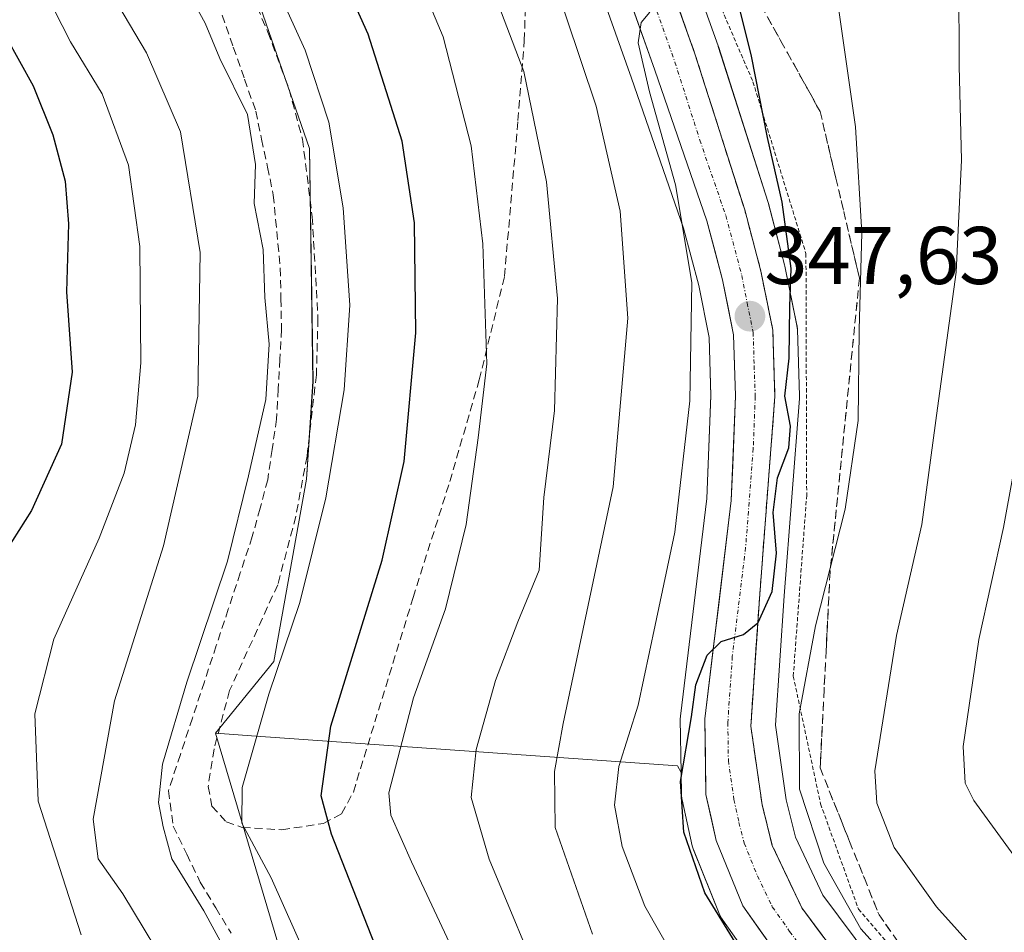
# Model space of a CAD drawing. Units: metres. Extents: x 603408 to 606835, y 4770857 to 4773222.
# Drawn here: x 604472 to 604592, y 4772644 to 4772756 of the extents above; entities that cross this region are included whole.
import ezdxf
from ezdxf.enums import TextEntityAlignment as Align

# ---------------------------------------------------------------- set-up
doc = ezdxf.new("R2010")
doc.units = ezdxf.units.M
doc.header["$MEASUREMENT"] = 0
for name, pattern in [('TRAZO_Y_PUNTO', [1, 0.5, -0.25, 0, -0.25]), ('TRAZOS', [0.75, 0.5, -0.25]), ('TRAZOSX2', [1.5, 1, -0.5])]:
    doc.linetypes.add(name, pattern=pattern)
for name, color, linetype, lineweight in [('Alambrada', 19, 'TRAZOS', 0), ('Arbolado forestal CxS', 92, 'Continuous', 0), ('Carretera de calzada única', 19, 'Continuous', 13), ('Carretera de calzada única Cxs', 19, 'Continuous', 13), ('Carretera de calzada única eje', 19, 'TRAZO_Y_PUNTO', 0), ('Carátula', 7, 'Continuous', 5), ('Corriente artificial lineal', 5, 'TRAZOSX2', 13), ('Curva de nivel maestra', 36, 'Continuous', 30), ('Curva de nivel normal', 36, 'Continuous', 0), ('Núcleo urbano CxS', 19, 'Continuous', 0), ('Prado CxS', 92, 'Continuous', 0), ('Punto de cota en terreno', 7, 'Continuous', 0), ('Rótulo de punto de cota en terreno', 19, 'Continuous', 0), ('Senda', 19, 'TRAZOSX2', 0), ('Talud superficial', 39, 'TRAZOSX2', 0)]:
    doc.layers.add(name, color=color, linetype=linetype, lineweight=lineweight)
doc.styles.add('Arial', font='txt', dxfattribs={"height": 0.2})

# ---------------------------------------------------------------- blocks, each defined once
blk = doc.blocks.new('*U151')
at = {"layer": 'Prado CxS', "color": 92, "linetype": 'Continuous', "lineweight": 0}
for points in [[(604539.9329, 4772767.9067, 343.5085), (604546.6787, 4772748.8985, 343.51), (604553.0193, 4772730.5527, 345.9378), (604554.8975, 4772723.5069, 346.6758), (604556.1789, 4772717.1473, 347.512), (604556.3883, 4772710.0245, 347.9541), (604555.8971, 4772697.4197, 348.7841), (604552.6619, 4772670.7819, 350.6154), (604552.6403, 4772670.3975, 350.6509), (604552.7393, 4772663.8455, 351.0345), (604552.7393, 4772663.8455, 351.0345), (604552.3051, 4772664.6903, 350.9127), (604500.6807, 4772668.3277, 322.2964), (604495.7033, 4772668.6781, 319.5666), (604502.8787, 4772677.4503, 321.7975), (604506.8645, 4772699.7813, 320.2614), (604507.6623, 4772711.7441, 319.4522), (604507.2277, 4772740.2893, 319.1962), (604498.5949, 4772765.2291, 319.236)], [(604575.9675, 4772640.9745, 353.4554), (604570.1133, 4772648.8243, 353.6108), (604566.7487, 4772655.9255, 353.9099), (604565.6079, 4772660.4975, 354.6047), (604564.2945, 4772669.6633, 354.7591), (604565.3623, 4772685.5041, 354.0427), (604567.2213, 4772709.6701, 352.3824), (604567.2301, 4772709.9001, 352.3972), (604567.2287, 4772709.9923, 352.4002), (604566.9787, 4772718.1323, 352.2583), (604566.9345, 4772718.5611, 352.2228), (604566.9203, 4772718.6363, 352.212), (604565.4503, 4772725.8863, 351.0404), (604565.4103, 4772726.0577, 351.006), (604563.4303, 4772733.5377, 349.9948), (604563.3885, 4772733.6811, 349.9786), (604557.2985, 4772752.7911, 348.3471), (604557.2661, 4772752.8871, 348.349), (604551.3783, 4772769.4085, 347.7094)]]:
    blk.add_polyline3d(points, dxfattribs=at)
blk = doc.blocks.new('*U159')
at = {"layer": 'Arbolado forestal CxS', "color": 92, "linetype": 'Continuous', "lineweight": 0}
blk.add_polyline3d([(604466.9429, 4772798.8019, 317.4699), (604483.2477, 4772785.3727, 317.1275), (604498.5949, 4772765.2291, 319.236), (604507.2277, 4772740.2893, 319.1962), (604507.6623, 4772711.7441, 319.4522), (604506.8645, 4772699.7813, 320.2614), (604502.8787, 4772677.4503, 321.7975), (604495.7033, 4772668.6781, 319.5666), (604503.3387, 4772643.0029, 318.6282)], dxfattribs=at)
blk = doc.blocks.new('*U167')
at = {"layer": 'Arbolado forestal CxS', "color": 92, "linetype": 'Continuous', "lineweight": 0}
blk.add_polyline3d([(604503.3387, 4772643.0029, 318.6282), (604495.7033, 4772668.6781, 319.5666), (604500.6807, 4772668.3277, 322.2964), (604552.3051, 4772664.6903, 350.9127), (604552.7393, 4772663.8455, 351.0345), (604552.7805, 4772661.1247, 351.0106), (604552.8257, 4772660.6491, 350.9883), (604552.8515, 4772660.5199, 350.9827), (604554.1015, 4772654.8899, 350.6121), (604554.2111, 4772654.5141, 350.59), (604554.2497, 4772654.4135, 350.5874), (604557.4997, 4772646.3935, 350.3635), (604557.6821, 4772646.0201, 350.2697), (604557.8321, 4772645.7861, 350.2261), (604562.0821, 4772639.7861, 350.2158)], dxfattribs=at)
blk = doc.blocks.new('*U205')
at = {"layer": 'Curva de nivel normal', "color": 36, "linetype": 'Continuous', "lineweight": 0}
blk.add_polyline3d([(604464.36, 4772782.33, 310), (604472.7, 4772776.81, 310), (604475.9, 4772773.53, 310), (604477.85, 4772768.92, 310), (604481.68, 4772761.48, 310), (604487.28, 4772752.02, 310), (604491.44, 4772742.35, 310), (604493.83, 4772727.57, 310), (604493.57, 4772709.96, 310), (604489.34, 4772691.63, 310), (604483.36, 4772672.64, 310), (604480.72, 4772658.16, 310), (604481.35, 4772653.28, 310), (604484.39, 4772649.01, 310), (604491.01, 4772637.96, 310)], dxfattribs=at)
blk = doc.blocks.new('*U216')
at = {"layer": 'Curva de nivel normal', "color": 36, "linetype": 'Continuous', "lineweight": 0}
blk.add_polyline3d([(604593.56, 4772863.29, 335), (604579.19, 4772852.08, 335), (604554.5, 4772834.15, 335), (604537.6, 4772820.35, 335), (604526.72, 4772809.68, 335), (604520.35, 4772800.96, 335), (604518.61, 4772795.97, 335), (604518.45, 4772790.18, 335), (604519.32, 4772784.1, 335), (604521.83, 4772776.89, 335), (604528.34, 4772763.28, 335), (604533.46, 4772749.74, 335), (604536.26, 4772736.22, 335), (604537.62, 4772721.94, 335), (604537.24, 4772708.2, 335), (604535.93, 4772697.56, 335), (604535.34, 4772688.66, 335), (604532.76, 4772682.32, 335), (604529.99, 4772675.14, 335), (604527.63, 4772666.69, 335), (604527.02, 4772660.79, 335), (604529.23, 4772653.26, 335), (604536.3, 4772636.28, 335)], dxfattribs=at)
blk = doc.blocks.new('*U220')
at = {"layer": 'Curva de nivel normal', "color": 36, "linetype": 'Continuous', "lineweight": 0}
blk.add_polyline3d([(604599.84, 4772806.28, 355), (604585.57, 4772793.95, 355), (604573.26, 4772781.62, 355), (604569.35, 4772775.95, 355), (604569.07, 4772770.63, 355), (604571.83, 4772759, 355), (604574.11, 4772742.97, 355), (604574.87, 4772729.96, 355), (604574.55, 4772718.08, 355), (604574.44, 4772706.99, 355), (604572.84, 4772696.13, 355), (604569.19, 4772681.82, 355), (604567.18, 4772671.04, 355), (604567.24, 4772661.84, 355), (604570.2, 4772652.74, 355), (604574.77, 4772644.73, 355), (604583.6, 4772634.87, 355)], dxfattribs=at)
blk = doc.blocks.new('*U260')
at = {"layer": 'Curva de nivel normal', "color": 36, "linetype": 'Continuous', "lineweight": 0}
blk.add_polyline3d([(604595.63, 4772712.46, 365), (604592.22, 4772693.89, 365), (604589.2, 4772680.16, 365), (604587.28, 4772667.04, 365), (604587.52, 4772662.54, 365), (604588.6, 4772660.42, 365), (604595.77, 4772650.54, 365)], dxfattribs=at)
blk = doc.blocks.new('*U265')
at = {"layer": 'Curva de nivel normal', "color": 36, "linetype": 'Continuous', "lineweight": 0}
blk.add_polyline3d([(604591.61, 4772638.95, 360), (604584.02, 4772647.4, 360), (604578.82, 4772654.68, 360), (604576.73, 4772660.12, 360), (604576.46, 4772664.06, 360), (604579.11, 4772680.64, 360), (604582.21, 4772694.26, 360), (604584.12, 4772708.49, 360), (604586.44, 4772725.13, 360), (604587.08, 4772738.88, 360), (604586.79, 4772750.41, 360), (604586.74, 4772760.83, 360), (604585.59, 4772769.14, 360), (604585.87, 4772772.88, 360), (604586.92, 4772774.92, 360), (604593.6, 4772783.08, 360)], dxfattribs=at)
blk = doc.blocks.new('*U280')
at = {"layer": 'Curva de nivel normal', "color": 36, "linetype": 'Continuous', "lineweight": 0}
blk.add_polyline3d([(604479.27, 4772644, 305), (604474.02, 4772660.37, 305), (604473.58, 4772671.04, 305), (604475.94, 4772680.18, 305), (604481.49, 4772692.58, 305), (604484.54, 4772700.53, 305), (604485.92, 4772706.46, 305), (604486.59, 4772714.06, 305), (604486.46, 4772728.29, 305), (604485.05, 4772738.27, 305), (604481.83, 4772746.98, 305), (604477.96, 4772753.37, 305), (604473.89, 4772761.42, 305), (604470.38, 4772767.08, 305)], dxfattribs=at)
blk = doc.blocks.new('*U305')
at = {"layer": 'Curva de nivel maestra', "color": 36, "linetype": 'Continuous', "lineweight": 30}
blk.add_polyline3d([(604470.04, 4772754.01, 300), (604473.39, 4772747.98, 300), (604475.81, 4772741.96, 300), (604477.32, 4772736.28, 300), (604477.73, 4772731.09, 300), (604477.46, 4772722.73, 300), (604478.18, 4772712.92, 300), (604476.86, 4772704.08, 300), (604473.18, 4772695.96, 300), (604468.49, 4772688.6, 300)], dxfattribs=at)
blk = doc.blocks.new('5PATER')
at = {"layer": 'Carátula', "linetype": 'Continuous', "lineweight": 5}
h = blk.add_hatch(color=250, dxfattribs=at)
edge = h.paths.add_edge_path()
edge.add_ellipse((0, 0.01), major_axis=(-1.33, -1.34), ratio=0.999422, start_angle=0, end_angle=360)

msp = doc.modelspace()

# ---------------------------------------------------------------- linework, layer by layer
at = {"layer": 'Alambrada', "color": 19, "linetype": 'TRAZOS', "lineweight": 0}
msp.add_polyline3d([(604553.06, 4772778.69, 348.91), (604555.94, 4772761.48, 348.36), (604561.54, 4772748.47, 349.51), (604568.03, 4772727.43, 351.17), (604568.12, 4772697.85, 352.09), (604566.48, 4772675.68, 353.99), (604569.82, 4772660.02, 356.7), (604574.46, 4772647.13, 355.3), (604592.71, 4772625.81, 354.23), (604610.01, 4772650.97, 369.93), (604599.74, 4772662.51, 368.99), (604597.44, 4772667.53, 368.57), (604597.42, 4772669.07, 368.62)], dxfattribs=at)
at = {"layer": 'Arbolado forestal CxS', "color": 92, "linetype": 'Continuous', "lineweight": 0}
for points in [[(604495.7, 4772668.68, 319.57), (604502.88, 4772677.45, 321.8), (604506.86, 4772699.78, 320.26), (604507.66, 4772711.74, 319.45), (604507.23, 4772740.29, 319.2), (604498.59, 4772765.23, 319.24), (604483.25, 4772785.37, 317.13), (604466.94, 4772798.8, 317.47), (604442.96, 4772799.76, 311.25), (604428.57, 4772797.84, 305.81), (604420.9, 4772794, 301.69), (604408.9, 4772780.78, 292.31)], [(604495.7, 4772668.68, 319.57), (604503.34, 4772643, 318.63), (604506.86, 4772616.04, 316.78), (604511.59, 4772601.25, 315.66), (604526.11, 4772592.77, 318.03), (604534.86, 4772582.49, 317.29), (604544.2, 4772569.65, 317.75), (604547.81, 4772556.92, 317.11)], [(604495.7, 4772668.68, 319.57), (604503.34, 4772643, 318.63), (604506.86, 4772616.04, 316.78), (604511.59, 4772601.25, 315.66), (604526.11, 4772592.77, 318.03), (604534.86, 4772582.49, 317.29), (604544.2, 4772569.65, 317.75), (604547.81, 4772556.92, 317.11)], [(604495.7, 4772668.68, 319.57), (604500.68, 4772668.33, 322.3), (604552.31, 4772664.69, 350.91), (604552.74, 4772663.85, 351.03)], [(604552.74, 4772663.85, 351.03), (604552.78, 4772661.12, 351.01), (604552.83, 4772660.65, 350.99), (604552.85, 4772660.52, 350.98), (604554.1, 4772654.89, 350.61), (604554.21, 4772654.51, 350.59), (604554.25, 4772654.41, 350.59), (604557.5, 4772646.39, 350.36), (604557.68, 4772646.02, 350.27), (604557.83, 4772645.79, 350.23), (604562.08, 4772639.79, 350.22)]]:
    msp.add_polyline3d(points, dxfattribs=at)
at = {"layer": 'Carretera de calzada única', "color": 19, "linetype": 'Continuous', "lineweight": 13}
for points in [[(604578.94, 4772834.38), (604565.14, 4772820.3), (604553.42, 4772805.9), (604550.41, 4772800), (604548.17, 4772793.46), (604546.48, 4772786.05), (604546.14, 4772781.43), (604546.39, 4772776.54), (604548.51, 4772768.52), (604554.44, 4772751.88), (604560.53, 4772732.77), (604562.51, 4772725.29), (604563.98, 4772718.04), (604564.23, 4772709.9), (604562.37, 4772685.72), (604561.28, 4772669.55), (604562.66, 4772659.92), (604563.91, 4772654.91), (604567.53, 4772647.27), (604573.69, 4772639.01)], [(604704.62, 4772576.13), (604670.3, 4772587.09), (604624.57, 4772603.36), (604602.19, 4772613.38), (604591.98, 4772618.44), (604585.32, 4772622.71), (604575.92, 4772629.64), (604568.91, 4772636.15), (604564.53, 4772641.52), (604560.28, 4772647.52), (604557.03, 4772655.54), (604555.78, 4772661.17), (604555.64, 4772670.42), (604558.89, 4772697.18), (604559.39, 4772710.01), (604559.17, 4772717.49), (604557.82, 4772724.19), (604555.89, 4772731.43), (604549.51, 4772749.89), (604542.76, 4772768.91), (604541.14, 4772775.04), (604540.26, 4772782.79), (604540.51, 4772787.04), (604541.64, 4772793.25)]]:
    msp.add_lwpolyline(points, dxfattribs=at)
at = {"layer": 'Carretera de calzada única Cxs', "color": 19, "linetype": 'Continuous', "lineweight": 13}
for points in [[(604551.48, 4772760.2, 345.31), (604552.96, 4772756.04, 346.16), (604554.44, 4772751.88, 346.28), (604555.66, 4772748.06, 346.02), (604556.88, 4772744.24, 346.46), (604558.09, 4772740.41, 346.9), (604559.31, 4772736.59, 347.03), (604560.53, 4772732.77, 346.88), (604561.52, 4772729.03, 347.24), (604562.51, 4772725.29, 347.99), (604563.25, 4772721.67, 348.59), (604563.98, 4772718.04, 349.29), (604564.11, 4772713.97, 349.33), (604564.23, 4772709.9, 349.54), (604563.86, 4772705.06, 349.57), (604563.49, 4772700.23, 349.78), (604563.11, 4772695.39, 349.8), (604562.74, 4772690.56, 349.87), (604562.37, 4772685.72, 350.1), (604562.1, 4772681.68, 350.26), (604561.83, 4772677.64, 350.3), (604561.55, 4772673.59, 350.25), (604561.28, 4772669.55, 350.37), (604561.97, 4772664.74, 350.85), (604562.66, 4772659.92, 351.38), (604563.29, 4772657.42, 351.61), (604563.91, 4772654.91, 351.51), (604565.72, 4772651.09, 351.34), (604567.53, 4772647.27, 351.67), (604569.58, 4772644.52, 351.76), (604571.64, 4772641.76, 351.63)], [(604564.53, 4772641.52, 351.36), (604562.41, 4772644.52, 351.25), (604560.28, 4772647.52, 351.22), (604558.66, 4772651.53, 351.17), (604557.03, 4772655.54, 351.19), (604556.41, 4772658.36, 351.17), (604555.78, 4772661.17, 350.91), (604555.71, 4772665.8, 350.54), (604555.64, 4772670.42, 350.13), (604556.18, 4772674.88, 350.07), (604556.72, 4772679.34, 349.92), (604557.27, 4772683.8, 349.57), (604557.81, 4772688.26, 349.42), (604558.35, 4772692.72, 348.97), (604558.89, 4772697.18, 348.86), (604559.06, 4772701.46, 348.47), (604559.22, 4772705.73, 348.18), (604559.39, 4772710.01, 347.89), (604559.28, 4772713.75, 347.31), (604559.17, 4772717.49, 346.96), (604558.5, 4772720.84, 346.55), (604557.82, 4772724.19, 346.33), (604556.86, 4772727.81, 346.63), (604555.89, 4772731.43, 346.08), (604554.3, 4772736.05, 345.01), (604552.7, 4772740.66, 344.46), (604551.11, 4772745.28, 344.53), (604549.51, 4772749.89, 344.54), (604548.16, 4772753.69, 344.7), (604546.81, 4772757.5, 344.44)]]:
    msp.add_polyline3d(points, dxfattribs=at)
at = {"layer": 'Carretera de calzada única eje', "color": 19, "linetype": 'TRAZO_Y_PUNTO', "lineweight": 0}
msp.add_lwpolyline([(604549.01, 4772759.21), (604551.98, 4772750.88), (604555.03, 4772741.33), (604558.21, 4772732.09), (604560.17, 4772724.74), (604560.83, 4772721.39), (604561.57, 4772717.76), (604561.69, 4772713.68), (604561.82, 4772709.94), (604561.57, 4772703.54), (604560.64, 4772691.44), (604559.01, 4772678.07), (604558.46, 4772669.98), (604558.53, 4772665.35), (604559.21, 4772660.54), (604559.83, 4772657.73), (604560.46, 4772655.22), (604562.08, 4772651.22), (604563.91, 4772647.4), (604566.03, 4772644.4), (604569.1, 4772640.26)], dxfattribs=at)
at = {"layer": 'Corriente artificial lineal', "color": 5, "linetype": 'TRAZOSX2', "lineweight": 13}
msp.add_polyline3d([(604496.52, 4772756.64, 316.02), (604497.9, 4772752.71, 315.86), (604499.28, 4772748.79, 316.16), (604500.66, 4772744.86, 316.41), (604501.37, 4772741.44, 316.4), (604502.09, 4772738.03, 316.14), (604502.8, 4772734.61, 316.09), (604503.23, 4772730.14, 315.73), (604503.65, 4772725.67, 315.78), (604503.73, 4772721.92, 315.85), (604503.8, 4772718.16, 315.83), (604503.6, 4772714.49, 315.63), (604503.39, 4772710.83, 315.62), (604503.19, 4772707.16, 315.88), (604502.66, 4772703.44, 316.33), (604502.12, 4772699.72, 316.27), (604501.18, 4772696.24, 316.02), (604500.23, 4772692.76, 315.82), (604498.76, 4772688.31, 315.75), (604497.29, 4772683.86, 315.67), (604495.82, 4772679.41, 315.55), (604494.36, 4772674.97, 315.74), (604492.89, 4772670.52, 315.81), (604491.42, 4772666.07, 315.82), (604489.95, 4772661.62, 315.37), (604490.54, 4772657.31, 315.31), (604492.2, 4772653.87, 315.63), (604493.85, 4772650.43, 315.59), (604495.75, 4772647.3, 315.48), (604497.64, 4772644.17, 315.61)], dxfattribs=at)
at = {"layer": 'Curva de nivel maestra', "color": 36, "linetype": 'Continuous', "lineweight": 30}
for points in [[(604518.81, 4772633.64, 325), (604509.92, 4772656.3, 325), (604508.68, 4772661.02, 325), (604509.86, 4772669.53, 325), (604516.14, 4772689.88, 325), (604518.82, 4772701.96, 325), (604520.26, 4772717.71, 325), (604520.08, 4772731.21, 325), (604518.6, 4772741.18, 325), (604514.4, 4772754.29, 325), (604504.62, 4772776.05, 325), (604496.12, 4772792, 325), (604490.13, 4772799.06, 325), (604487.19, 4772803.12, 325), (604486.76, 4772808.14, 325), (604489.06, 4772812.47, 325), (604491.92, 4772815.63, 325), (604506.02, 4772827.95, 325), (604515.76, 4772834.83, 325), (604526.2, 4772842.92, 325), (604538.19, 4772850.99, 325)], [(604562.1, 4772638.64, 350), (604555.64, 4772649.12, 350), (604553.08, 4772656.56, 350), (604552.68, 4772662.78, 350), (604554, 4772670.67, 350), (604554.55, 4772674.59, 350), (604555.92, 4772678.25, 350), (604557.65, 4772679.91, 350), (604560.4, 4772680.76, 350), (604562.13, 4772682.2, 350), (604562.16, 4772682.22, 350), (604563.88, 4772686.02, 350), (604564.42, 4772690.72, 350), (604564, 4772695.73, 350), (604564.55, 4772699.96, 350), (604565.92, 4772703.63, 350), (604566.15, 4772706.29, 350), (604565.45, 4772709.96, 350), (604565.98, 4772714.6, 350), (604566.04, 4772720.96, 350), (604566.2, 4772725.6, 350), (604565.12, 4772733.71, 350), (604563.32, 4772741.63, 350), (604561.36, 4772751.62, 350), (604556.22, 4772772.28, 350)]]:
    msp.add_polyline3d(points, dxfattribs=at)
at = {"layer": 'Curva de nivel normal', "color": 36, "linetype": 'Continuous', "lineweight": 0}
for points in [[(604599.98, 4772882.6, 330), (604579.89, 4772867.53, 330), (604559.79, 4772852.98, 330), (604549.53, 4772845.04, 330), (604528.15, 4772829.28, 330), (604513.37, 4772816.28, 330), (604506.09, 4772806.95, 330), (604505.15, 4772804.85, 330), (604505.18, 4772800.28, 330), (604509.08, 4772786.94, 330), (604517.3, 4772768.95, 330), (604523.6, 4772753.96, 330), (604527.01, 4772740.63, 330), (604528.46, 4772728.63, 330), (604528.94, 4772713.93, 330), (604527.88, 4772704.84, 330), (604526.42, 4772694.26, 330), (604523.87, 4772683.9, 330), (604519.98, 4772673.03, 330), (604516.96, 4772661.39, 330), (604517.18, 4772658.63, 330), (604519.73, 4772652.93, 330), (604525.94, 4772639.68, 330)], [(604598.01, 4772849.6, 340), (604586.01, 4772839.7, 340), (604580.34, 4772836.92, 340), (604578.01, 4772838.01, 340), (604575.34, 4772837.64, 340), (604569.01, 4772833.32, 340), (604558.97, 4772824.95, 340), (604551.18, 4772819.12, 340), (604541.61, 4772809.04, 340), (604531.63, 4772792.47, 340), (604528.86, 4772783.89, 340), (604530.17, 4772777.66, 340), (604534.89, 4772767.67, 340), (604542.33, 4772745.47, 340), (604545.29, 4772732.64, 340), (604546.2, 4772719.52, 340), (604544.43, 4772698.85, 340), (604538.31, 4772669.87, 340), (604537.24, 4772664, 340), (604537.31, 4772657.11, 340), (604541.88, 4772644.07, 340)], [(604471.45, 4772801.08, 320), (604480, 4772794.72, 320), (604486.68, 4772788.39, 320), (604490.98, 4772782.62, 320), (604497.03, 4772772.33, 320), (604502.26, 4772762.13, 320), (604506.72, 4772752.34, 320), (604509.6, 4772743.54, 320), (604511.36, 4772733.01, 320), (604512.16, 4772721.1, 320), (604511.46, 4772710.74, 320), (604509.25, 4772697.52, 320), (604506.06, 4772684.68, 320), (604502.24, 4772673.48, 320), (604498.99, 4772662.01, 320), (604498.93, 4772657.64, 320), (604502.55, 4772650.97, 320), (604510.26, 4772633.64, 320)], [(604492.89, 4772758.49, 315), (604494.46, 4772755.63, 315), (604496.24, 4772751.34, 315), (604499.62, 4772744.48, 315), (604500.62, 4772738.33, 315), (604500.44, 4772733.58, 315), (604501.55, 4772727.91, 315), (604501.76, 4772722.03, 315), (604502.3, 4772716.32, 315), (604501.88, 4772709.56, 315), (604499.75, 4772700.22, 315), (604497.21, 4772689.74, 315), (604492.22, 4772674.92, 315), (604489.23, 4772664.9, 315), (604488.73, 4772660.2, 315), (604489.32, 4772657.19, 315), (604490.36, 4772653.31, 315), (604494.3, 4772646.91, 315), (604499.35, 4772637.6, 315)], [(604548.93, 4772756.99, 345), (604547.83, 4772755.72, 345), (604547.5, 4772753.24, 345), (604548.88, 4772747.24, 345), (604552.07, 4772735.86, 345), (604554.05, 4772723.89, 345), (604553.8, 4772709.38, 345), (604551.98, 4772693.3, 345), (604549.56, 4772681.92, 345), (604547.48, 4772672.1, 345), (604545.12, 4772664.59, 345), (604544.6, 4772659.85, 345), (604545.52, 4772654.82, 345), (604548.3, 4772647.48, 345), (604553.49, 4772638.38, 345)]]:
    msp.add_polyline3d(points, dxfattribs=at)
at = {"layer": 'Núcleo urbano CxS', "color": 19, "linetype": 'Continuous', "lineweight": 0}
for points in [[(604551.38, 4772769.41, 347.71), (604557.27, 4772752.89, 348.35), (604557.3, 4772752.79, 348.35), (604563.39, 4772733.68, 349.98), (604563.43, 4772733.54, 349.99), (604565.41, 4772726.06, 351.01), (604565.45, 4772725.89, 351.04), (604566.92, 4772718.64, 352.21), (604566.93, 4772718.56, 352.22), (604566.98, 4772718.13, 352.26), (604567.23, 4772709.99, 352.4), (604567.23, 4772709.9, 352.4), (604567.22, 4772709.67, 352.38), (604565.36, 4772685.5, 354.04), (604564.29, 4772669.66, 354.76), (604565.61, 4772660.5, 354.6), (604566.75, 4772655.93, 353.91), (604570.11, 4772648.82, 353.61), (604575.97, 4772640.97, 353.46)], [(604551.38, 4772769.41, 347.71), (604557.27, 4772752.89, 348.35), (604557.3, 4772752.79, 348.35), (604563.39, 4772733.68, 349.98), (604563.43, 4772733.54, 349.99), (604565.41, 4772726.06, 351.01), (604565.45, 4772725.89, 351.04), (604566.92, 4772718.64, 352.21), (604566.93, 4772718.56, 352.22), (604566.98, 4772718.13, 352.26), (604567.23, 4772709.99, 352.4), (604567.23, 4772709.9, 352.4), (604567.22, 4772709.67, 352.38), (604565.36, 4772685.5, 354.04), (604564.29, 4772669.66, 354.76), (604565.61, 4772660.5, 354.6), (604566.75, 4772655.93, 353.91), (604570.11, 4772648.82, 353.61), (604575.97, 4772640.97, 353.46)], [(604562.08, 4772639.79, 350.22), (604557.83, 4772645.79, 350.23), (604557.68, 4772646.02, 350.27), (604557.5, 4772646.39, 350.36), (604554.25, 4772654.41, 350.59), (604554.21, 4772654.51, 350.59), (604554.1, 4772654.89, 350.61), (604552.85, 4772660.52, 350.98), (604552.83, 4772660.65, 350.99), (604552.78, 4772661.12, 351.01), (604552.74, 4772663.85, 351.03), (604552.64, 4772670.4, 350.65), (604552.66, 4772670.78, 350.62), (604555.9, 4772697.42, 348.78), (604556.39, 4772710.02, 347.95), (604556.18, 4772717.15, 347.51), (604554.9, 4772723.51, 346.68), (604553.02, 4772730.55, 345.94), (604546.68, 4772748.9, 343.51), (604539.93, 4772767.91, 343.51)], [(604539.93, 4772767.91, 343.51), (604546.68, 4772748.9, 343.51), (604553.02, 4772730.55, 345.94), (604554.9, 4772723.51, 346.68), (604556.18, 4772717.15, 347.51), (604556.39, 4772710.02, 347.95), (604555.9, 4772697.42, 348.78), (604552.66, 4772670.78, 350.62), (604552.64, 4772670.4, 350.65), (604552.74, 4772663.85, 351.03)], [(604552.74, 4772663.85, 351.03), (604552.78, 4772661.12, 351.01), (604552.83, 4772660.65, 350.99), (604552.85, 4772660.52, 350.98), (604554.1, 4772654.89, 350.61), (604554.21, 4772654.51, 350.59), (604554.25, 4772654.41, 350.59), (604557.5, 4772646.39, 350.36), (604557.68, 4772646.02, 350.27), (604557.83, 4772645.79, 350.23), (604562.08, 4772639.79, 350.22)]]:
    msp.add_polyline3d(points, dxfattribs=at)
at = {"layer": 'Prado CxS', "color": 92, "linetype": 'Continuous', "lineweight": 0}
for points in [[(604495.7, 4772668.68, 319.57), (604502.88, 4772677.45, 321.8), (604506.86, 4772699.78, 320.26), (604507.66, 4772711.74, 319.45), (604507.23, 4772740.29, 319.2), (604498.59, 4772765.23, 319.24), (604483.25, 4772785.37, 317.13), (604466.94, 4772798.8, 317.47), (604442.96, 4772799.76, 311.25), (604428.57, 4772797.84, 305.81), (604420.9, 4772794, 301.69), (604408.9, 4772780.78, 292.31)], [(604551.38, 4772769.41, 347.71), (604557.27, 4772752.89, 348.35), (604557.3, 4772752.79, 348.35), (604563.39, 4772733.68, 349.98), (604563.43, 4772733.54, 349.99), (604565.41, 4772726.06, 351.01), (604565.45, 4772725.89, 351.04), (604566.92, 4772718.64, 352.21), (604566.93, 4772718.56, 352.22), (604566.98, 4772718.13, 352.26), (604567.23, 4772709.99, 352.4), (604567.23, 4772709.9, 352.4), (604567.22, 4772709.67, 352.38), (604565.36, 4772685.5, 354.04), (604564.29, 4772669.66, 354.76), (604565.61, 4772660.5, 354.6), (604566.75, 4772655.93, 353.91), (604570.11, 4772648.82, 353.61), (604575.97, 4772640.97, 353.46)], [(604539.93, 4772767.91, 343.51), (604546.68, 4772748.9, 343.51), (604553.02, 4772730.55, 345.94), (604554.9, 4772723.51, 346.68), (604556.18, 4772717.15, 347.51), (604556.39, 4772710.02, 347.95), (604555.9, 4772697.42, 348.78), (604552.66, 4772670.78, 350.62), (604552.64, 4772670.4, 350.65), (604552.74, 4772663.85, 351.03)], [(604495.7, 4772668.68, 319.57), (604500.68, 4772668.33, 322.3), (604552.31, 4772664.69, 350.91), (604552.74, 4772663.85, 351.03)]]:
    msp.add_polyline3d(points, dxfattribs=at)
at = {"layer": 'Senda', "color": 19, "linetype": 'TRAZOSX2', "lineweight": 0}
msp.add_lwpolyline([(604497.27, 4772765.88), (604502.13, 4772754.56), (604504.74, 4772747.54), (604506.37, 4772741.44), (604507.57, 4772731.93), (604508.27, 4772719.44), (604508.07, 4772712.58), (604506.93, 4772702.62), (604505.56, 4772695.24), (604503.34, 4772686.87), (604497.44, 4772673.9), (604495.54, 4772666.75), (604494.82, 4772662.15), (604495.28, 4772659.75), (604497.02, 4772657.83), (604499, 4772657.14), (604503.85, 4772656.85), (604508.94, 4772657.62), (604511.16, 4772658.81), (604512.6, 4772661.46), (604519.92, 4772685.28), (604524.41, 4772699.49), (604528.02, 4772711.95), (604531.11, 4772724.64), (604532.76, 4772743.72), (604533.54, 4772753.5), (604533.83, 4772762.33)], dxfattribs=at)
at = {"layer": 'Talud superficial', "color": 39, "linetype": 'TRAZOSX2', "lineweight": 0}
for points in [[(604557.66, 4772784.05, 350.13), (604556.56, 4772780.21, 350.29), (604555.66, 4772777.05, 350.22), (604555.36, 4772776.01, 350.14), (604556.14, 4772772.88, 350.11), (604557.76, 4772766.41, 350.03), (604562.56, 4772757.77, 351.02), (604564.97, 4772753.45, 351.54), (604569.77, 4772744.81, 352.66), (604571.69, 4772736.65, 353.13), (604572.66, 4772732.57, 353.49), (604574.58, 4772724.41, 354.5), (604570.98, 4772688.42, 354.62), (604570.5, 4772678.82, 355.63), (604570.25, 4772674.02, 356), (604569.77, 4772664.42, 357.2), (604573.37, 4772655.42, 357.84), (604575.18, 4772650.92, 357.59), (604576.98, 4772646.42, 356.93), (604579.38, 4772643.02, 356.89)], [(604551.48, 4772760.2, 345.39), (604554.44, 4772751.88, 345.91), (604556.88, 4772744.24, 346.31), (604558.09, 4772740.41, 346.64), (604560.53, 4772732.77, 347.01), (604562.51, 4772725.29, 347.53), (604563.24, 4772721.66, 347.63), (604563.98, 4772718.04, 347.97), (604564.1, 4772713.97, 348.29), (604564.23, 4772709.9, 349.41), (604563.49, 4772700.23, 349.54), (604563.11, 4772695.39, 349.57), (604562.37, 4772685.72, 349.72), (604562.13, 4772682.2, 349.95)], [(604570.61, 4772643.14, 351.4), (604569.58, 4772644.52, 351.3), (604568.55, 4772645.89, 351.25), (604567.53, 4772647.27, 351.18), (604566.93, 4772648.54, 351.15), (604566.32, 4772649.82, 351.07), (604565.72, 4772651.09, 350.99), (604565.12, 4772652.36, 350.97), (604564.51, 4772653.64, 350.9), (604563.91, 4772654.91, 350.82), (604563.59, 4772656.16, 350.83), (604563.28, 4772657.41, 350.79), (604562.97, 4772658.66, 350.75), (604562.66, 4772659.92, 350.7), (604562.43, 4772661.52, 350.65), (604562.2, 4772663.13, 350.56), (604561.97, 4772664.73, 350.48), (604561.74, 4772666.34, 350.46), (604561.51, 4772667.94, 350.43), (604561.28, 4772669.55, 350.35), (604561.37, 4772670.9, 350.3), (604561.46, 4772672.24, 350.26), (604561.55, 4772673.59, 350.2), (604561.64, 4772674.94, 350.15), (604561.73, 4772676.29, 350.1), (604561.82, 4772677.64, 350.04), (604561.91, 4772678.99, 350), (604562.01, 4772680.33, 349.98), (604562.1, 4772681.68, 349.99), (604562.19, 4772683.03, 349.9), (604562.28, 4772684.37, 349.78), (604562.37, 4772685.72, 349.72), (604562.49, 4772687.33, 349.64), (604562.62, 4772688.95, 349.55), (604562.74, 4772690.56, 349.47), (604562.86, 4772692.17, 349.46), (604562.99, 4772693.78, 349.54), (604563.11, 4772695.39, 349.57), (604563.24, 4772697, 349.63), (604563.36, 4772698.62, 349.63), (604563.49, 4772700.23, 349.54), (604563.61, 4772701.84, 349.48), (604563.74, 4772703.45, 349.29), (604563.86, 4772705.06, 348.89), (604563.98, 4772706.67, 348.77), (604564.11, 4772708.29, 349.2), (604564.23, 4772709.9, 349.41), (604564.19, 4772711.26, 349.21), (604564.14, 4772712.61, 348.85), (604564.1, 4772713.97, 348.29), (604564.06, 4772715.33, 348.25), (604564.02, 4772716.68, 348.14), (604563.98, 4772718.04, 347.97), (604563.61, 4772719.85, 347.76), (604563.24, 4772721.66, 347.63), (604562.88, 4772723.47, 347.62), (604562.51, 4772725.29, 347.53), (604562.01, 4772727.16, 347.38), (604561.52, 4772729.03, 347.24), (604561.03, 4772730.9, 347.13), (604560.53, 4772732.77, 347.01), (604560.12, 4772734.04, 346.9), (604559.72, 4772735.32, 346.84), (604559.31, 4772736.59, 346.78), (604558.9, 4772737.86, 346.75), (604558.5, 4772739.14, 346.78), (604558.09, 4772740.41, 346.64), (604557.69, 4772741.69, 346.45), (604557.28, 4772742.96, 346.36), (604556.88, 4772744.24, 346.31), (604556.47, 4772745.51, 346.23), (604556.07, 4772746.79, 346.13), (604555.66, 4772748.06, 345.99), (604555.25, 4772749.33, 345.99), (604554.85, 4772750.61, 345.99), (604554.44, 4772751.88, 345.91), (604553.95, 4772753.27, 345.75), (604553.45, 4772754.65, 345.66), (604552.96, 4772756.04, 345.54), (604552.47, 4772757.43, 345.46)], [(604563.36, 4772756.33, 351.18), (604564.17, 4772754.89, 351.32), (604564.97, 4772753.45, 351.54), (604565.77, 4772752.01, 351.69), (604566.57, 4772750.57, 351.87), (604567.37, 4772749.13, 352.05), (604568.17, 4772747.69, 352.29), (604568.97, 4772746.25, 352.62), (604569.77, 4772744.81, 352.66), (604570.09, 4772743.45, 352.76), (604570.41, 4772742.09, 352.91), (604570.73, 4772740.73, 353.11), (604571.05, 4772739.37, 353.21), (604571.37, 4772738.01, 353.11), (604571.69, 4772736.65, 353.13), (604572.01, 4772735.29, 353.18), (604572.34, 4772733.93, 353.38), (604572.66, 4772732.57, 353.49), (604572.98, 4772731.21, 353.58), (604573.3, 4772729.85, 353.74), (604573.62, 4772728.49, 353.91), (604573.94, 4772727.13, 354.06), (604574.26, 4772725.77, 354.24), (604574.58, 4772724.41, 354.5), (604574.43, 4772722.91, 354.41), (604574.28, 4772721.41, 354.32), (604574.13, 4772719.91, 354.29), (604573.98, 4772718.41, 354.2), (604573.83, 4772716.91, 354.13), (604573.68, 4772715.41, 354.33), (604573.53, 4772713.91, 354.88), (604573.38, 4772712.41, 354.65), (604573.23, 4772710.91, 354.42), (604573.08, 4772709.41, 354.44), (604572.93, 4772707.91, 354.58), (604572.78, 4772706.41, 354.19), (604572.63, 4772704.91, 354.26), (604572.48, 4772703.42, 354.27), (604572.33, 4772701.92, 354.17), (604572.18, 4772700.42, 354.32), (604572.03, 4772698.92, 354.16), (604571.88, 4772697.42, 354.13), (604571.73, 4772695.92, 354.59), (604571.58, 4772694.42, 354.35), (604571.43, 4772692.92, 354.46), (604571.28, 4772691.42, 354.57), (604571.13, 4772689.92, 354.37), (604570.98, 4772688.42, 354.62), (604570.9, 4772686.82, 354.86), (604570.82, 4772685.22, 355.06), (604570.74, 4772683.62, 355.26), (604570.66, 4772682.02, 355.52), (604570.58, 4772680.42, 355.57), (604570.5, 4772678.82, 355.63), (604570.42, 4772677.22, 355.74), (604570.33, 4772675.62, 355.91), (604570.25, 4772674.02, 356), (604570.17, 4772672.42, 356.18), (604570.09, 4772670.82, 356.4), (604570.01, 4772669.22, 356.61), (604569.93, 4772667.62, 356.8), (604569.85, 4772666.02, 357.01), (604569.77, 4772664.42, 357.2), (604570.37, 4772662.92, 357.86), (604570.97, 4772661.42, 358.18), (604571.57, 4772659.92, 358.51), (604572.17, 4772658.42, 358.51), (604572.77, 4772656.92, 358.07), (604573.37, 4772655.42, 357.84), (604573.97, 4772653.92, 357.89), (604574.58, 4772652.42, 357.73), (604575.18, 4772650.92, 357.59), (604575.78, 4772649.42, 357.34), (604576.38, 4772647.92, 357.13), (604576.98, 4772646.42, 356.93), (604577.78, 4772645.29, 356.77), (604578.58, 4772644.15, 356.9)], [(604562.13, 4772682.2, 349.95), (604562.1, 4772681.68, 349.99), (604561.82, 4772677.64, 350.04), (604561.28, 4772669.55, 350.35), (604562.66, 4772659.92, 350.7), (604563.28, 4772657.41, 350.79), (604563.91, 4772654.91, 350.82), (604567.53, 4772647.27, 351.18), (604573.69, 4772639.01, 351.74)]]:
    msp.add_polyline3d(points, dxfattribs=at)

# ---------------------------------------------------------------- block references
at = {"layer": 'Arbolado forestal CxS', "color": 92, "linetype": 'Continuous', "lineweight": 0}
for name in ['*U159', '*U167']:
    msp.add_blockref(name, (0, 0), dxfattribs=at)
at = {"layer": 'Curva de nivel maestra', "color": 36, "linetype": 'Continuous', "lineweight": 30}
msp.add_blockref('*U305', (0, 0), dxfattribs=at)
at = {"layer": 'Curva de nivel normal', "color": 36, "linetype": 'Continuous', "lineweight": 0}
for name in ['*U280', '*U265', '*U260', '*U205', '*U216', '*U220']:
    msp.add_blockref(name, (0, 0), dxfattribs=at)
at = {"layer": 'Prado CxS', "color": 92, "linetype": 'Continuous', "lineweight": 0}
msp.add_blockref('*U151', (0, 0), dxfattribs=at)
at = {"layer": 'Punto de cota en terreno', "linetype": 'Continuous', "lineweight": 0}
msp.add_blockref('5PATER', (604561.17, 4772719.75, 347.63), dxfattribs=at)

# ---------------------------------------------------------------- texts
at = {"layer": 'Rótulo de punto de cota en terreno', "color": 19, "linetype": 'Continuous', "lineweight": 0, "style": 'Arial'}
msp.add_text('347,63', height=7, dxfattribs=at).set_placement((604562.93, 4772721.51), align=Align.BOTTOM_LEFT)

doc.saveas('drawing.dxf')
